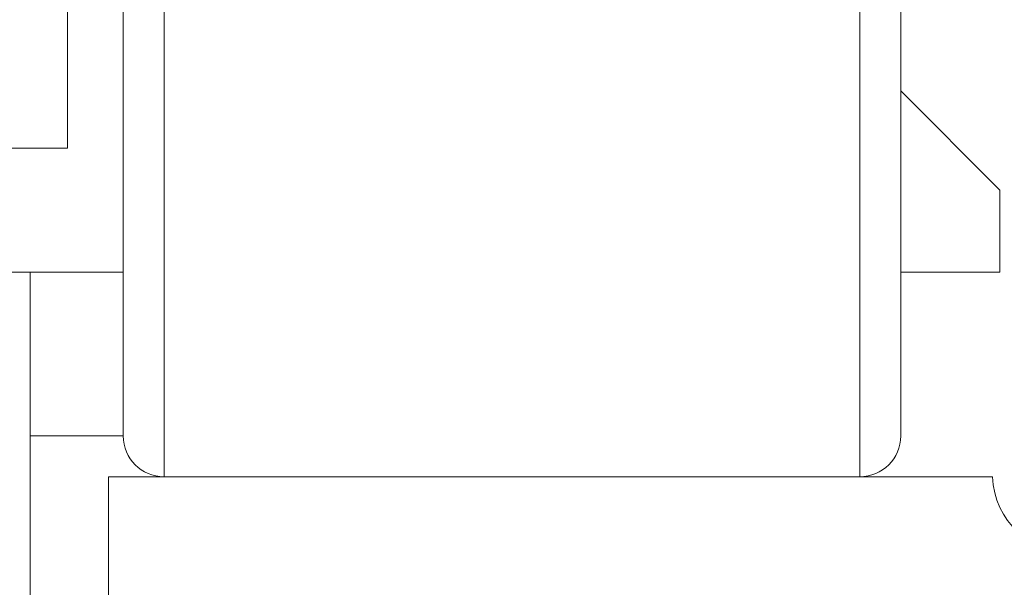
# Model space of a CAD drawing. Extents: x 17 to 152, y -6 to 86.
# Drawn here: x 89 to 91, y 52 to 52 of the extents above; entities that cross this region are included whole.
import ezdxf

# ---------------------------------------------------------------- set-up
doc = ezdxf.new("R2010")
doc.units = 0
doc.header["$LTSCALE"] = 10
doc.header["$MEASUREMENT"] = 0
doc.header["$PDMODE"] = 98
doc.layers.get('DEFPOINTS').update_dxf_attribs({"linetype": 'CONTINUOUS'})
doc.layers.add('DIM', color=1, linetype='CONTINUOUS')
doc.layers.add('RAIL_WD', color=10, linetype='CONTINUOUS')
doc.styles.get("Standard").update_dxf_attribs({"font": 'SIMPLEX.shx', "width": 0.85})
doc.dimstyles.get("Standard").update_dxf_attribs({"dimscale": 16, "dimtxt": 0.09375, "dimasz": 0.09375, "dimexe": 0.0625, "dimexo": 0.0625, "dimgap": 0.0625, "dimtad": 0, "dimtih": 1, "dimtoh": 1, "dimdec": 4, "dimzin": 4, "dimdsep": 46, "dimtxsty": 'STANDARD', "dimcen": 0.0625, "dimadec": 0, "dimazin": 0, "dimtfac": 1, "dimtdec": 4, "dimtofl": 0, "dimtmove": 0, "dimatfit": 3, "dimfxl": 1, "dimtolj": 1, "dimtzin": 0, "dimarcsym": 0})

# ---------------------------------------------------------------- blocks, each defined once
blk = doc.blocks.new('*D82')
at = {"layer": 'DEFPOINTS', "color": 0, "transparency": 16777216}
for p in [(50.0434, 78.0738), (50.0434, 48), (101.0434, 48)]:
    blk.add_point(p, dxfattribs=at)
at = {"layer": 'DIM', "color": 0, "lineweight": -2, "transparency": 16777216}
for p, q in [((50.0434, 48.75), (50.0434, 78.8238)), ((101.0434, 48.75), (101.0434, 78.8238)), ((52.1997, 78.0738), (67.7302, 78.0738)), ((98.8872, 78.0738), (83.3567, 78.0738))]:
    blk.add_line(p, q, dxfattribs=at)
at = {"layer": 'DIM', "color": 0, "transparency": 16777216}
for points in [[(52.1997, 78.4332), (52.1997, 77.7144), (50.0434, 78.0738)], [(98.8872, 78.4332), (98.8872, 77.7144), (101.0434, 78.0738)]]:
    blk.add_solid(points, dxfattribs=at)
at = {"layer": 'DIM', "color": 0, "transparency": 16777216, "insert": (75.5434, 78.0738), "char_height": 2.16, "attachment_point": 5}
blk.add_mtext('\\A1;(51") O.D.', dxfattribs=at)

msp = doc.modelspace()

# ---------------------------------------------------------------- linework, layer by layer
at = {"layer": 'RAIL_WD', "lineweight": 15}
for p, q in [((90.44094, 51.75), (90.44094, 54.125)), ((90.50344, 54.0625), (90.50344, 51.8125)), ((89.37844, 53.57116), (89.37844, 51.75)), ((89.31594, 51.8125), (89.31594, 53.53781)), ((89.23094, 52.2519), (89.23094, 52.5947)), ((90.65498, 52.1875), (90.50344, 52.33904)), ((88.41844, 52.2519), (89.23094, 52.2519)), ((90.65498, 52.0625), (90.65498, 52.1875)), ((88.90498, 52.0625), (89.31594, 52.0625)), ((89.17384, 52.0625), (89.17384, 50.8125)), ((90.50344, 52.0625), (90.65498, 52.0625)), ((89.17384, 51.8125), (89.31594, 51.8125)), ((89.29344, 51.75), (90.64344, 51.75)), ((89.29344, 51.564), (89.29344, 51.75))]:
    msp.add_line(p, q, dxfattribs=at)
for centre, radius, start, end in [((89.37844, 51.8125), 0.0625, 180, 270), ((90.44094, 51.8125), 0.0625, 270, 0), ((90.7683, 51.756), 0.125, 182.75125, 270)]:
    msp.add_arc(centre, radius, start, end, dxfattribs=at)

# ---------------------------------------------------------------- dimensions: what is measured, and where the dimension line sits
at = {"layer": 'DIM'}
dim = msp.add_linear_dim(base=(50.04344, 78.07382), p1=(101.04344, 48), p2=(50.04344, 48), text='(<>) O.D.', dimstyle='STANDARD', override={"dimscale": 12, "dimtxt": 0.18, "dimasz": 0.179688, "dimgap": 0.09375, "dimlunit": 5, "dimpost": '"', "dimfrac": 2}, dxfattribs=at)
dim.commit()
dim.dimension.update_dxf_attribs({"geometry": '*D82', "text_midpoint": (75.54344, 78.07382), "dimtype": 160})

doc.saveas('drawing.dxf')
